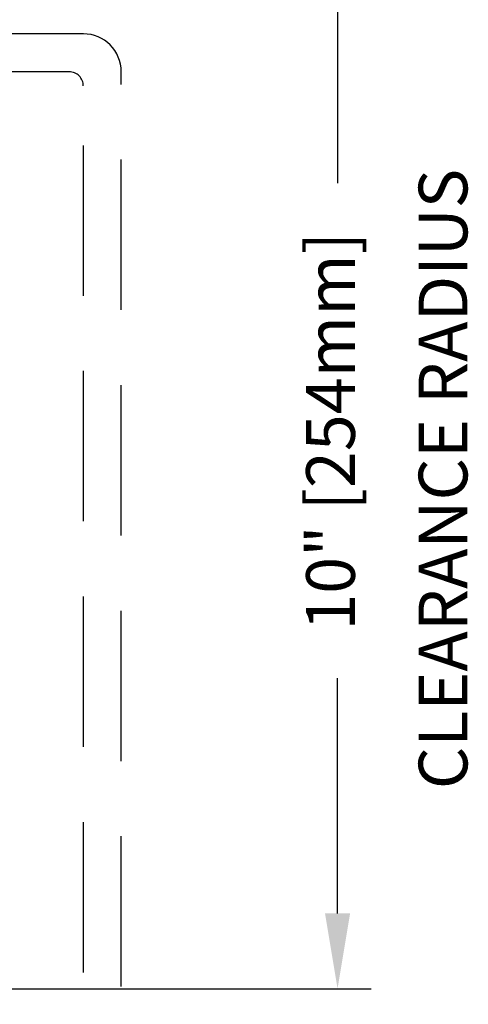
# Model space of a CAD drawing. Extents: x 0.2 to 10.5, y 0 to 7.8.
# Drawn here: x 8 to 8.8, y 4.1 to 5.8 of the extents above; entities that cross this region are included whole.
import ezdxf

# ---------------------------------------------------------------- set-up
doc = ezdxf.new("R2010")
doc.units = 0
doc.header["$MEASUREMENT"] = 0
doc.linetypes.add('HIDDEN', pattern=[0.375, 0.25, -0.125])
doc.layers.add('HID', color=2, linetype='HIDDEN')
doc.layers.add('TXT', color=4, linetype='CONTINUOUS')
doc.styles.add('ARIAL', font='ARIAL.TTF')

msp = doc.modelspace()

# ---------------------------------------------------------------- linework, layer by layer
at = {"layer": 'HID'}
for p, q in [((8.1146, 5.7561), (7.5276, 5.7561)), ((8.0909, 5.6931), (7.5234, 5.6931)), ((8.1776, 3.047), (8.1776, 5.6931)), ((8.1146, 3.0706), (8.1146, 5.6695))]:
    msp.add_line(p, q, dxfattribs=at)
for centre, radius in [((8.1146, 5.6931), 0.063), ((8.0909, 5.6695), 0.0236)]:
    msp.add_arc(centre, radius, 0, 90, dxfattribs=at)
at = {"layer": 'TXT'}
for p, q in [((8.537, 5.8807), (8.537, 5.5081)), ((8.537, 4.2935), (8.537, 4.6849)), ((7.518, 4.1685), (8.5929, 4.1685))]:
    msp.add_line(p, q, dxfattribs=at)
msp.add_solid([(8.5162, 4.2935), (8.5578, 4.2935), (8.537, 4.1685)], dxfattribs=at)

# ---------------------------------------------------------------- texts
at = {"layer": 'TXT', "style": 'ARIAL'}
msp.add_text('CLEARANCE RADIUS', height=0.080992, rotation=90, dxfattribs=at).set_placement((8.7528, 4.5002))
at = {"layer": 'TXT', "insert": (8.5358, 5.0953), "char_height": 0.080992, "attachment_point": 5, "rotation": 90, "style": 'ARIAL'}
msp.add_mtext('10" [254mm]', dxfattribs=at)

doc.saveas('drawing.dxf')
